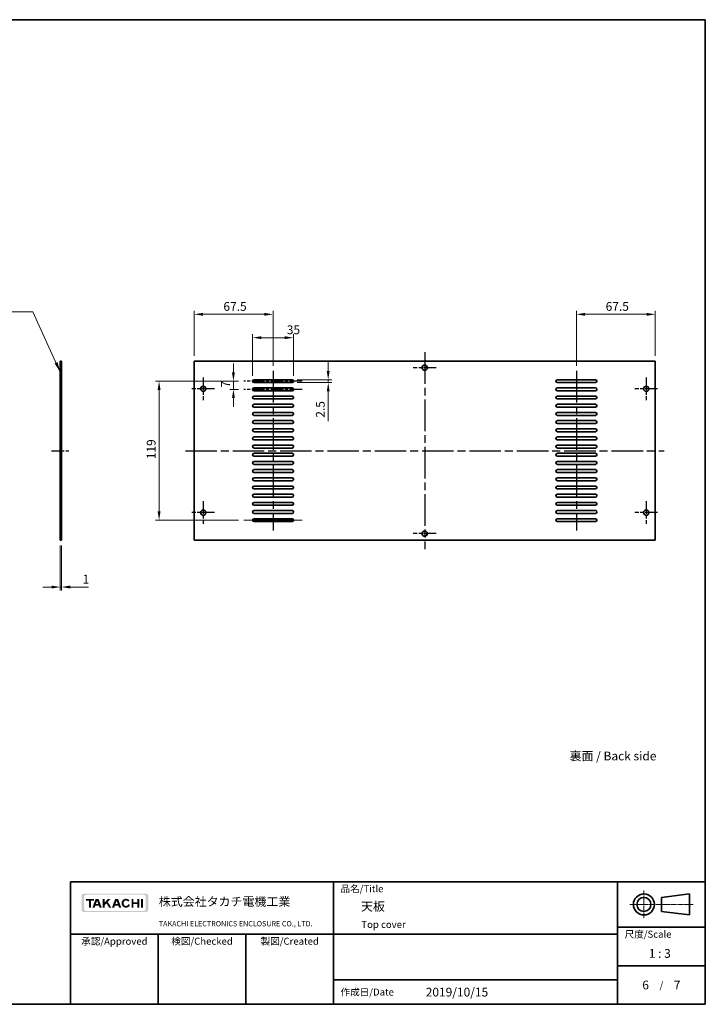
# Model space of a CAD drawing. Units: millimetres. Extents: x 65 to 8727, y 36 to 1302.
# Drawn here: x 6958 to 7544, y 36 to 879 of the extents above; entities that cross this region are included whole.
import ezdxf

# ---------------------------------------------------------------- set-up
doc = ezdxf.new("R2010")
doc.units = ezdxf.units.MM
doc.header["$LTSCALE"] = 4.5
for name, pattern in [('AM_ISO08W050', [18, 12, -1.5, 3, -1.5]), ('CHAIN', [0.35429999999999995, 0.2362, -0.0295, 0.0591, -0.0295]), ('DASHED', [0.2067, 0.1654, -0.0413])]:
    doc.linetypes.add(name, pattern=pattern)
doc.layers.get('Defpoints').update_dxf_attribs({"lineweight": 25})
for name, color, linetype, lineweight in [('AM_7', 4, 'AM_ISO08W050', 25), ('Border (ISO)', 7, 'Continuous', 35), ('Centerline (ISO)', 131, 'Continuous', 18), ('Dimension (ISO)', 7, 'Continuous', 18), ('Dimension (ISO) @ 1', 7, 'Continuous', 18), ('Hatch (ISO)', 1, 'Continuous', 18), ('Hidden (ISO)', 7, 'DASHED', 18), ('Symbol (ISO)', 7, 'Continuous', 18), ('Title (ISO)', 7, 'Continuous', 35), ('Visible (ISO)', 7, 'Continuous', 35)]:
    doc.layers.add(name, color=color, linetype=linetype, lineweight=lineweight)
doc.styles.add('Note Text (TK)', font='txt')
doc.styles.add('文字スタイル67', font='arial.ttf')
doc.dimstyles.new('Default - Method 1b (TK)', dxfattribs={"dimscale": 4.5, "dimtxt": 2.5, "dimasz": 2.5, "dimexe": 1, "dimexo": 1.499999999999999, "dimgap": 1, "dimtad": 1, "dimtoh": 1, "dimrnd": 1e-08, "dimdsep": 46, "dimtxsty": 'Note Text (TK)', "dimcen": 0.09, "dimdle": 5, "dimclrd": 100, "dimclre": 100, "dimclrt": 7, "dimadec": 1, "dimazin": 1, "dimtfac": 1, "dimtmove": 0, "dimatfit": 3, "dimfxl": 1, "dimtolj": 1, "dimlwd": -1, "dimlwe": -1, "dimarcsym": 0})
doc.dimstyles.new('Default - Method 1b (TK)$7', dxfattribs={"dimscale": 3.5, "dimtxt": 2.5, "dimasz": 2.5, "dimexe": 1, "dimexo": 1.499999999999999, "dimgap": 1, "dimtad": 1, "dimtoh": 1, "dimrnd": 1e-08, "dimdsep": 46, "dimtxsty": 'Note Text (TK)', "dimcen": 0.09, "dimdle": 5, "dimclrd": 100, "dimclre": 100, "dimclrt": 7, "dimadec": 1, "dimazin": 1, "dimtfac": 1, "dimtmove": 0, "dimatfit": 3, "dimfxl": 1, "dimtolj": 1, "dimlwd": -1, "dimlwe": -1, "dimarcsym": 0})

# ---------------------------------------------------------------- blocks, each defined once
blk = doc.blocks.new('図面枠 tk図枠')
at = {"layer": 'Border (ISO)'}
for p, q in [((14.49999999999999, 289), (405.4999999999999, 289)), ((14.49999999999999, 289), (14.50000000000001, 8.000000000000007)), ((405.4999999999999, 289), (405.4999999999999, 8.000000000000007)), ((14.50000000000001, 8.000000000000007), (405.4999999999999, 8.000000000000007))]:
    blk.add_line(p, q, dxfattribs=at)
blk = doc.blocks.new('表題欄 tk表題欄')
at = {"layer": 'Hatch (ISO)'}
h = blk.add_hatch(color=256, dxfattribs=at)
edge = h.paths.add_edge_path(flags=0)
edge.add_arc((95.57537688673352, 236.2990653650367), 0.5958259999999996, 269.9999999999897, 360)
edge.add_line((96.17120288673351, 236.2990653650368), (96.17120288673348, 239.7107813650365))
edge.add_arc((95.5753768867335, 239.7107813650366), 0.5958259999999996, 0, 90.0000000000068)
edge.add_line((95.57537688673342, 240.3066073650366), (79.13710888673356, 240.3066073650366))
edge.add_arc((79.13710888673353, 239.7107813650366), 0.5958259999999996, 89.99999999999744, 180)
edge.add_line((78.54128288673353, 239.7107813650365), (78.54128288673331, 236.2990653650368))
edge.add_arc((79.13710888673332, 236.2990653650365), 0.5958259999999996, 180, 270.0000000000231)
edge.add_line((79.13710888673356, 235.7032393650365), (95.57537688673342, 235.7032393650367))
edge = h.paths.add_edge_path()
edge.add_line((77.83935088673357, 239.9556413650366), (77.83935088673357, 236.0542053650368))
edge.add_arc((78.54128288673346, 236.0542053650367), 0.7019319999998935, 180, 270.0000000000087)
edge.add_line((78.54128288673357, 235.3522733650368), (96.17120288673352, 235.3522733650368))
edge.add_arc((96.17120288673351, 236.0542053650367), 0.7019319999998921, 270, 360)
edge.add_line((96.8731348867334, 236.0542053650368), (96.87313488673352, 239.9556413650366))
edge.add_arc((96.1712028867336, 239.9556413650367), 0.7019319999998921, 0, 90.00000000000873)
edge.add_line((96.17120288673348, 240.6575733650367), (78.54128288673357, 240.6575733650366))
edge.add_arc((78.54128288673357, 239.9556413650366), 0.7019319999999984, 90, 180)
for points in [[(79.07181288673355, 239.1476033650369), (79.07181288673355, 238.6578833650367), (79.92066088673353, 238.6578833650367), (79.92066088673353, 236.6581933650368), (80.50832488673353, 236.6581933650368), (80.50832488673353, 238.6578833650367), (81.35717288673355, 238.6578833650367), (81.35717288673355, 239.1476033650369)], [(85.68407849525303, 236.6581933650368), (84.9434673993943, 237.8918698287545), (84.41792288673358, 237.3246628822781), (84.41792288673358, 236.6581933650368), (83.89555488673355, 236.6581933650368), (83.89555488673355, 239.1476033650369), (84.41792288673358, 239.1476033650369), (84.41792288673358, 238.0993979968839), (85.38913556809511, 239.1476033650369), (86.10696490847272, 239.1476033650369), (85.31925422435492, 238.2974470774499), (86.30334488673353, 236.6581933650368)], [(92.09142939614459, 239.1476033650369), (92.09142939614459, 236.6581933650368), (92.60971639614465, 236.6581933650368), (92.60971639614465, 237.6580383650368), (93.76872039614462, 237.6580383650368), (93.76872039614462, 236.6581933650368), (94.28700739614459, 236.6581933650368), (94.28700739614459, 239.1476033650369), (93.76872039614462, 239.1476033650369), (93.76872039614462, 238.1477583650367), (92.60971639614465, 238.1477583650367), (92.60971639614465, 239.1476033650369)], [(94.84202339614467, 239.1476033650369), (94.84202339614467, 236.6581933650368), (95.36439139614473, 236.6581933650368), (95.36439139614473, 239.1476033650369)]]:
    blk.add_hatch(color=256, dxfattribs=at).paths.add_polyline_path(points)
h = blk.add_hatch(color=256, dxfattribs=at)
h.paths.add_polyline_path([(82.59020695886475, 237.7110913650368), (81.95242681460243, 237.7110913650368), (82.27131688673356, 238.5794973650367)], flags=0)
h.paths.add_polyline_path([(82.77903014574996, 237.1968853650368), (81.76360362771717, 237.1968853650368), (81.56578886050404, 236.6581933650368), (80.94907288673355, 236.6581933650368), (81.86321688673357, 239.1476033650369), (82.67941688673353, 239.1476033650369), (83.59356088673351, 236.6581933650368), (82.97684491296302, 236.6581933650368)])
h = blk.add_hatch(color=256, dxfattribs=at)
h.paths.add_polyline_path([(87.52707281460246, 237.7110913650368), (88.16485295886469, 237.7110913650368), (87.84596288673359, 238.5794973650367)], flags=0)
h.paths.add_polyline_path([(87.14043486050403, 236.6581933650368), (87.3382496277172, 237.1968853650368), (88.35367614574989, 237.1968853650368), (88.551490912963, 236.6581933650368), (89.16820688673343, 236.6581933650368), (88.25406288673352, 239.1476033650369), (87.43786288673356, 239.1476033650369), (86.52371888673358, 236.6581933650368)])
h = blk.add_hatch(color=256, dxfattribs=at)
edge = h.paths.add_edge_path()
edge.add_arc((90.52309888673334, 237.9028983650369), 1.273272000000011, 38.55054079078439, 336.5820184016556)
edge.add_line((91.69149139614446, 237.3968543650369), (91.17255542714857, 237.6216113977801))
edge.add_ellipse((90.52309888673352, 237.9028983650369), major_axis=(0, -0.7998759999999119), ratio=0.8673469387756529, start_angle=128.5505407907963, end_angle=426.582018401653, ccw=False)
edge.add_line((91.09381514418376, 238.3576891122095), (91.51887237036831, 238.6964075050431))
at = {"layer": 'Title (ISO)'}
for p, q in [((74.70882392282105, 244.052739026017), (255.7088239228211, 244.052739026017)), ((74.70882392282105, 209.052739026017), (74.70882392282105, 244.052739026017)), ((149.7088239228211, 244.052739026017), (149.7088239228211, 209.052739026017)), ((230.7088239228211, 244.052739026017), (230.7088239228211, 209.052739026017)), ((255.7088239228211, 244.052739026017), (255.7088239228211, 209.052739026017)), ((243.2088239228211, 239.552739026017), (251.2088239228211, 240.5527390260171)), ((243.2088239228211, 239.552739026017), (243.2088239228211, 235.552739026017)), ((251.2088239228211, 234.552739026017), (251.2088239228211, 240.5527390260171)), ((243.2088239228211, 235.552739026017), (251.2088239228211, 234.552739026017)), ((230.7088239228211, 231.052739026017), (255.7088239228211, 231.052739026017)), ((74.70882392282105, 229.052739026017), (230.7088239228211, 229.052739026017)), ((99.70882392282108, 229.052739026017), (99.70882392282108, 209.052739026017)), ((124.708823922821, 229.052739026017), (124.708823922821, 209.052739026017)), ((230.7088239228211, 220.052739026017), (255.7088239228211, 220.052739026017)), ((149.7088239228211, 216.052739026017), (230.7088239228211, 216.052739026017)), ((255.7088239228211, 209.052739026017), (74.70882392282105, 209.052739026017))]:
    blk.add_line(p, q, dxfattribs=at)
at = {"layer": 'Title (ISO)', "color": 4, "linetype": 'CHAIN', "lineweight": 18}
for p, q in [((238.2088239228211, 241.552739026017), (238.2088239228211, 233.552739026017)), ((252.2088239228211, 237.552739026017), (234.2088239228211, 237.552739026017))]:
    blk.add_line(p, q, dxfattribs=at)
at = {"layer": 'Title (ISO)'}
for radius in [3, 2]:
    blk.add_circle((238.2088239228211, 237.552739026017), radius, dxfattribs=at)
at = {"layer": 'Title (ISO)', "color": 1, "char_height": 2.000000029802322, "line_spacing_factor": 1.5, "style": 'Note Text (TK)'}
for s, insert, attachment_point in [('\\fＭＳ Ｐゴシック|b0|i0;\\H2.0000;品名/Title', (151.708823922821, 242.052739026017), 4), ('\\fＭＳ Ｐゴシック|b0|i0;\\H2.0000;承認/Approved', (87.20882392282108, 227.052739026017), 5), ('\\fＭＳ Ｐゴシック|b0|i0;\\H2.0000;検図/Checked', (112.208823922821, 227.052739026017), 5), ('\\fＭＳ Ｐゴシック|b0|i0;\\H2.0000;製図/Created', (137.2088239228211, 227.052739026017), 5), ('\\fＭＳ Ｐゴシック|b0|i0;\\H2.0000;尺度/Scale', (232.7088239228211, 229.052739026017), 4), ('\\fＭＳ Ｐゴシック|b0|i0;\\H2.0000;作成日/Date', (151.708823922821, 212.552739026017), 4)]:
    blk.add_mtext(s, dxfattribs=dict(at, insert=insert, attachment_point=attachment_point))
at = {"layer": 'Title (ISO)', "color": 7, "line_spacing_factor": 1.5, "style": 'Note Text (TK)'}
for s, insert, char_height, attachment_point in [('株式会社タカチ電機工業', (99.87313488673345, 238.052739026017), 2.5, 4), ('\\fArial|b0|i0;\\H1.4986;TAKACHI ELECTRONICS ENCLOSURE CO., LTD.', (99.87313488673342, 232.052739026017), 1.49859994649887, 4), ('\\fＭＳ Ｐゴシック|b0|i0;\\H2.0000;/', (243.2088239228211, 214.552739026017), 2.000000029802322, 5)]:
    blk.add_mtext(s, dxfattribs=dict(at, insert=insert, char_height=char_height, attachment_point=attachment_point))
at = {"layer": 'Title (ISO)', "color": 7}
for tag, p, height, style in [('<品名>_001', (157.4957557410029, 235.774329935108), 2.5, 'Note Text (TK)'), ('<Title>_001', (157.489178626233, 230.5520568828656), 2.000000029802322, '文字スタイル67'), ('<尺度>_001', (238.5355284682756, 222.3098412987444), 2.5, 'Note Text (TK)'), ('作成日_001', (175.6392216500938, 211.2814322078352), 2.5, 'Note Text (TK)'), ('<ページ_No.>_001', (237.9488807410029, 213.302739026017), 2.5, 'Note Text (TK)'), ('<総ページ数>_001', (246.7926307410029, 213.302739026017), 2.5, 'Note Text (TK)')]:
    blk.add_attdef(tag, p, '', height=height, dxfattribs=dict(at, style=style))
blk = doc.blocks.new('*D32')
at = {"layer": 'Defpoints', "color": 0}
for p in [(6992.46834554349, 433.2500000000002), (6993.468345543489, 433.2500000000002), (6993.468345543489, 393.2500000000001)]:
    blk.add_point(p, dxfattribs=at)
at = {"layer": 'Dimension (ISO)', "color": 100}
for p, q in [((6992.46834554349, 428.7500000000001), (6992.46834554349, 390.2500000000001)), ((6993.468345543489, 428.7500000000001), (6993.468345543489, 390.2500000000001)), ((6984.96834554349, 393.2500000000001), (6977.468345543489, 393.2500000000001)), ((6992.46834554349, 393.2500000000001), (6993.468345543489, 393.2500000000001)), ((7000.96834554349, 393.2500000000001), (7016.726868304418, 393.2500000000001))]:
    blk.add_line(p, q, dxfattribs=at)
for points in [[(6984.96834554349, 394.5000000000001), (6984.96834554349, 392.0000000000001), (6992.46834554349, 393.2500000000001)], [(7000.96834554349, 394.5000000000001), (7000.96834554349, 392.0000000000001), (6993.468345543489, 393.2500000000001)]]:
    blk.add_solid(points, dxfattribs=at)
at = {"layer": 'Dimension (ISO)', "color": 7, "insert": (7011.468345577144, 400), "char_height": 7.5, "attachment_point": 4, "style": 'Note Text (TK)'}
blk.add_mtext('\\A1;1', dxfattribs=at)
blk = doc.blocks.new('*D33')
at = {"layer": 'Defpoints', "color": 0}
for p in [(7174.482341661985, 626.75), (7106.982341661986, 586.7500000000002), (7174.482341661985, 578.2500000000001)]:
    blk.add_point(p, dxfattribs=at)
at = {"layer": 'Dimension (ISO)', "color": 100}
for p, q in [((7106.982341661986, 591.2500000000002), (7106.982341661986, 629.7500000000001)), ((7114.482341661984, 626.75), (7166.982341661984, 626.75)), ((7174.482341661985, 582.7500000000001), (7174.482341661985, 629.7500000000001))]:
    blk.add_line(p, q, dxfattribs=at)
for points in [[(7114.482341661984, 628.0000000000001), (7114.482341661984, 625.5000000000001), (7106.982341661986, 626.75)], [(7166.982341661984, 628.0000000000001), (7166.982341661984, 625.5000000000001), (7174.482341661985, 626.75)]]:
    blk.add_solid(points, dxfattribs=at)
at = {"layer": 'Dimension (ISO)', "color": 7, "insert": (7132.017853025621, 633.5), "char_height": 7.5, "attachment_point": 4, "style": 'Note Text (TK)'}
blk.add_mtext('\\A1;67.5', dxfattribs=at)
blk = doc.blocks.new('*D34')
at = {"layer": 'Defpoints', "color": 0}
for p in [(7433.982341661987, 626.75), (7501.482341661985, 586.7499999999999), (7433.982341661987, 578.2499999999999)]:
    blk.add_point(p, dxfattribs=at)
at = {"layer": 'Dimension (ISO)', "color": 100}
for p, q in [((7433.982341661987, 582.7499999999999), (7433.982341661987, 629.7500000000001)), ((7493.982341661984, 626.75), (7441.482341661985, 626.75)), ((7501.482341661985, 591.25), (7501.482341661985, 629.7500000000001))]:
    blk.add_line(p, q, dxfattribs=at)
for points in [[(7441.482341661985, 628.0000000000001), (7441.482341661985, 625.5000000000001), (7433.982341661987, 626.75)], [(7493.982341661984, 628.0000000000001), (7493.982341661984, 625.5000000000001), (7501.482341661985, 626.75)]]:
    blk.add_solid(points, dxfattribs=at)
at = {"layer": 'Dimension (ISO)', "color": 7, "insert": (7459.017853025622, 633.5), "char_height": 7.5, "attachment_point": 4, "style": 'Note Text (TK)'}
blk.add_mtext('\\A1;67.5', dxfattribs=at)
blk = doc.blocks.new('*D35')
at = {"layer": 'Defpoints', "color": 0}
for p in [(7149.482341661985, 569.5000000000001), (7076.982341661985, 450.5000000000001), (7149.482341661985, 450.5000000000001)]:
    blk.add_point(p, dxfattribs=at)
at = {"layer": 'Dimension (ISO)', "color": 100}
for p, q in [((7144.982341661985, 569.5000000000001), (7073.982341661984, 569.5000000000001)), ((7076.982341661985, 562), (7076.982341661985, 458)), ((7144.982341661985, 450.5000000000001), (7073.982341661984, 450.5000000000001))]:
    blk.add_line(p, q, dxfattribs=at)
for points in [[(7075.732341661986, 562), (7078.232341661984, 562), (7076.982341661985, 569.5000000000001)], [(7075.732341661986, 458), (7078.232341661984, 458), (7076.982341661985, 450.5000000000001)]]:
    blk.add_solid(points, dxfattribs=at)
at = {"layer": 'Dimension (ISO)', "color": 7, "insert": (7070.232341661984, 502.6917613636364), "char_height": 7.5, "attachment_point": 4, "rotation": 90, "style": 'Note Text (TK)'}
blk.add_mtext('\\A1;119', dxfattribs=at)
blk = doc.blocks.new('*D36')
at = {"layer": 'Defpoints', "color": 0}
for p in [(7149.482341661985, 569.5000000000001), (7140.586893876637, 562.5), (7149.482341661985, 562.5)]:
    blk.add_point(p, dxfattribs=at)
at = {"layer": 'Dimension (ISO)', "color": 100}
for p, q in [((7140.586893876637, 577.0000000000001), (7140.586893876637, 584.5000000000001)), ((7144.982341661985, 569.5000000000001), (7137.586893876637, 569.5000000000001)), ((7140.586893876637, 569.5000000000001), (7140.586893876637, 562.5)), ((7144.982341661985, 562.5), (7137.586893876637, 562.5)), ((7140.586893876637, 555.0000000000001), (7140.586893876637, 547.5000000000001))]:
    blk.add_line(p, q, dxfattribs=at)
for points in [[(7139.336893876637, 577.0000000000001), (7141.836893876638, 577.0000000000001), (7140.586893876637, 569.5000000000001)], [(7139.336893876637, 555.0000000000001), (7141.836893876638, 555.0000000000001), (7140.586893876637, 562.5)]]:
    blk.add_solid(points, dxfattribs=at)
at = {"layer": 'Dimension (ISO)', "color": 7, "insert": (7133.836893876638, 563.9758522727285), "char_height": 7.5, "attachment_point": 4, "rotation": 90, "style": 'Note Text (TK)'}
blk.add_mtext('\\A1;7', dxfattribs=at)
blk = doc.blocks.new('*D37')
at = {"layer": 'Defpoints', "color": 0}
for p in [(7191.982341661985, 606.7500000000001), (7156.982341661985, 569.5000000000001), (7191.982341661985, 569.5000000000001)]:
    blk.add_point(p, dxfattribs=at)
at = {"layer": 'Dimension (ISO)', "color": 100}
for p, q in [((7156.982341661985, 574.0000000000001), (7156.982341661985, 609.7500000000001)), ((7191.982341661985, 574.0000000000001), (7191.982341661985, 609.7500000000001)), ((7164.482341661984, 606.7500000000001), (7184.482341661984, 606.7500000000001))]:
    blk.add_line(p, q, dxfattribs=at)
for points in [[(7164.482341661984, 608), (7164.482341661984, 605.5000000000001), (7156.982341661985, 606.7500000000001)], [(7184.482341661984, 608), (7184.482341661984, 605.5000000000001), (7191.982341661985, 606.7500000000001)]]:
    blk.add_solid(points, dxfattribs=at)
at = {"layer": 'Dimension (ISO)', "color": 7, "insert": (7186.232995555492, 613.5000000000001), "char_height": 7.5, "attachment_point": 4, "style": 'Note Text (TK)'}
blk.add_mtext('\\A1;35', dxfattribs=at)
blk = doc.blocks.new('*D38')
at = {"layer": 'Defpoints', "color": 0}
for p in [(7190.732341661984, 570.7500000000001), (7190.732341661984, 568.25), (7221.660709086723, 568.25)]:
    blk.add_point(p, dxfattribs=at)
at = {"layer": 'Dimension (ISO)', "color": 100}
for p, q in [((7221.660709086723, 578.2500000000001), (7221.660709086723, 585.75)), ((7195.232341661984, 570.7500000000001), (7224.660709086723, 570.7500000000001)), ((7195.232341661984, 568.25), (7224.660709086723, 568.25)), ((7221.660709086723, 570.7500000000001), (7221.660709086723, 568.25)), ((7221.660709086723, 560.75), (7221.660709086723, 535.2329543663858))]:
    blk.add_line(p, q, dxfattribs=at)
for points in [[(7220.410709086722, 578.2500000000001), (7222.910709086723, 578.2500000000001), (7221.660709086723, 570.7500000000001)], [(7220.410709086722, 560.75), (7222.910709086723, 560.75), (7221.660709086723, 568.25)]]:
    blk.add_solid(points, dxfattribs=at)
at = {"layer": 'Dimension (ISO)', "color": 7, "insert": (7214.910709086723, 538.2329543663869), "char_height": 7.5, "attachment_point": 4, "rotation": 90, "style": 'Note Text (TK)'}
blk.add_mtext('\\A1;2.5', dxfattribs=at)

msp = doc.modelspace()

# ---------------------------------------------------------------- linework, layer by layer
at = {"layer": 'AM_7', "ltscale": 0.5}
for p, q in [((7304.232341661985, 594.2500000000001), (7304.232341661985, 425.75)), ((7174.482341661985, 578.2500000000001), (7174.482341661985, 441.7500000000001)), ((7433.982341661987, 578.2499999999999), (7433.982341661987, 441.75)), ((7099.482341661985, 510.0000000000001), (7508.982341661985, 510))]:
    msp.add_line(p, q, dxfattribs=at)
at = {"layer": 'AM_7', "ltscale": 0.2}
for p, q in [((7313.982341661985, 581.0000000000001), (7294.482341661986, 581.0000000000001)), ((7114.732341661985, 572.75), (7114.732341661985, 553.2500000000001)), ((7199.482341661985, 569.5000000000001), (7149.482341661985, 569.5000000000001)), ((7493.732341661985, 572.7499999999999), (7493.732341661985, 553.2499999999999)), ((7124.482341661985, 563.0000000000001), (7104.982341661984, 563.0000000000001)), ((7199.482341661985, 562.5), (7149.482341661985, 562.5)), ((7503.482341661984, 562.9999999999999), (7483.982341661985, 562.9999999999999)), ((6984.96834554349, 510.0000000000001), (7000.96834554349, 510.0000000000001)), ((7114.732341661985, 466.7500000000001), (7114.732341661985, 447.2500000000001)), ((7493.732341661985, 466.7499999999999), (7493.732341661985, 447.25)), ((7124.482341661985, 457.0000000000002), (7104.982341661984, 457.0000000000002)), ((7503.482341661984, 457), (7483.982341661985, 457)), ((7313.982341661985, 439), (7294.482341661986, 439))]:
    msp.add_line(p, q, dxfattribs=at)
at = {"layer": 'Centerline (ISO)', "linetype": 'CHAIN'}
msp.add_line((7199.482341661985, 450.5000000000001), (7149.482341661985, 450.5000000000001), dxfattribs=at)
at = {"layer": 'Hidden (ISO)'}
for p, q in [((6992.468345543432, 583.2500000000001), (6993.468345543431, 583.2500000000001)), ((6992.468345543432, 578.7500000000001), (6993.468345543431, 578.7500000000001)), ((6992.468345543476, 570.7500000000001), (6993.468345543475, 570.7500000000001)), ((6992.468345543476, 568.25), (6993.468345543475, 568.25)), ((6992.468345543487, 565.2500000000001), (6993.468345543488, 565.2500000000001)), ((6992.468345543476, 563.7500000000001), (6993.468345543475, 563.7500000000001)), ((6992.468345543476, 561.2500000000001), (6993.468345543475, 561.2500000000001)), ((6992.468345543487, 560.75), (6993.468345543488, 560.75)), ((6992.468345543476, 556.7500000000001), (6993.468345543475, 556.7500000000001)), ((6992.468345543476, 554.2500000000001), (6993.468345543475, 554.2500000000001)), ((6992.468345543476, 549.7500000000001), (6993.468345543475, 549.7500000000001)), ((6992.468345543476, 547.2500000000001), (6993.468345543475, 547.2500000000001)), ((6992.468345543476, 542.7500000000001), (6993.468345543475, 542.7500000000001)), ((6992.468345543476, 540.2500000000001), (6993.468345543475, 540.2500000000001)), ((6992.468345543476, 535.75), (6993.468345543475, 535.75)), ((6992.468345543476, 533.2500000000001), (6993.468345543475, 533.2500000000001)), ((6992.468345543476, 528.7500000000001), (6993.468345543475, 528.7500000000001)), ((6992.468345543476, 526.2500000000001), (6993.468345543475, 526.2500000000001)), ((6992.468345543476, 521.7500000000001), (6993.468345543475, 521.7500000000001)), ((6992.468345543476, 519.2500000000002), (6993.468345543475, 519.2500000000002)), ((6992.468345543476, 514.75), (6993.468345543475, 514.75)), ((6992.468345543476, 512.2500000000001), (6993.468345543475, 512.2500000000001)), ((6992.468345543476, 507.7500000000001), (6993.468345543475, 507.7500000000001)), ((6992.468345543476, 505.2500000000001), (6993.468345543475, 505.2500000000001)), ((6992.468345543476, 500.7500000000002), (6993.468345543475, 500.7500000000002)), ((6992.468345543476, 498.25), (6993.468345543475, 498.25)), ((6992.468345543476, 493.75), (6993.468345543475, 493.75)), ((6992.468345543476, 491.2500000000001), (6993.468345543475, 491.2500000000001)), ((6992.468345543476, 486.7500000000001), (6993.468345543475, 486.7500000000001)), ((6992.468345543476, 484.2500000000001), (6993.468345543475, 484.2500000000001)), ((6992.468345543476, 479.75), (6993.468345543475, 479.75)), ((6992.468345543476, 477.25), (6993.468345543475, 477.25)), ((6992.468345543476, 472.7500000000001), (6993.468345543475, 472.7500000000001)), ((6992.468345543476, 470.2500000000001), (6993.468345543475, 470.2500000000001)), ((6992.468345543476, 465.7500000000001), (6993.468345543475, 465.7500000000001)), ((6992.468345543476, 463.2500000000001), (6993.468345543475, 463.2500000000001)), ((6992.468345543487, 459.2500000000002), (6993.468345543488, 459.2500000000002)), ((6992.468345543476, 458.7500000000001), (6993.468345543475, 458.7500000000001)), ((6992.468345543476, 456.25), (6993.468345543475, 456.25)), ((6992.468345543487, 454.7500000000002), (6993.468345543488, 454.7500000000002)), ((6992.468345543476, 451.75), (6993.468345543475, 451.75)), ((6992.468345543476, 449.2500000000001), (6993.468345543475, 449.2500000000001)), ((6992.468345543432, 441.25), (6993.468345543431, 441.25)), ((6992.468345543432, 436.75), (6993.468345543431, 436.75))]:
    msp.add_line(p, q, dxfattribs=at)
at = {"layer": 'Visible (ISO)'}
for p, q in [((6992.46834554349, 433.2500000000002), (6992.46834554349, 586.7500000000002)), ((6992.46834554349, 586.7500000000002), (6993.468345543489, 586.7500000000002)), ((6993.468345543489, 586.7500000000002), (6993.468345543489, 433.2500000000002)), ((7106.982341661986, 586.7500000000002), (7106.982341661986, 433.2500000000002)), ((7501.482341661986, 586.7499999999999), (7106.982341661986, 586.7500000000002)), ((7501.482341661985, 433.25), (7501.482341661986, 586.7499999999999)), ((7158.232341661984, 570.7500000000001), (7190.732341661984, 570.7500000000001)), ((7190.732341661984, 568.25), (7158.232341661984, 568.25)), ((7417.732341661985, 570.75), (7450.232341661986, 570.75)), ((7450.232341661984, 568.25), (7417.732341661985, 568.25)), ((7158.232341661984, 563.7500000000001), (7190.732341661984, 563.7500000000001)), ((7190.732341661984, 561.2500000000001), (7158.232341661984, 561.2500000000001)), ((7158.232341661984, 556.7500000000001), (7190.732341661984, 556.7500000000001)), ((7417.732341661985, 563.75), (7450.232341661984, 563.75)), ((7450.232341661984, 561.2499999999999), (7417.732341661985, 561.2499999999999)), ((7417.732341661985, 556.7500000000001), (7450.232341661984, 556.7500000000001)), ((7190.732341661984, 554.2500000000001), (7158.232341661984, 554.2500000000001)), ((7158.232341661984, 549.7500000000001), (7190.732341661984, 549.7500000000001)), ((7450.232341661984, 554.25), (7417.732341661985, 554.25)), ((7417.732341661985, 549.75), (7450.232341661984, 549.75)), ((7190.732341661984, 547.2500000000001), (7158.232341661984, 547.2500000000001)), ((7158.232341661984, 542.7500000000001), (7190.732341661984, 542.7500000000001)), ((7190.732341661984, 540.2500000000001), (7158.232341661984, 540.2500000000001)), ((7450.232341661984, 547.25), (7417.732341661985, 547.2500000000001)), ((7417.732341661985, 542.75), (7450.232341661984, 542.75)), ((7450.232341661984, 540.2499999999999), (7417.732341661985, 540.2499999999999)), ((7158.232341661984, 535.75), (7190.732341661984, 535.75)), ((7190.732341661984, 533.2500000000001), (7158.232341661984, 533.2500000000001)), ((7417.732341661985, 535.7499999999999), (7450.232341661984, 535.7499999999999)), ((7450.232341661984, 533.25), (7417.732341661985, 533.25)), ((7158.232341661984, 528.7500000000001), (7190.732341661984, 528.7500000000001)), ((7190.732341661984, 526.2500000000001), (7158.232341661984, 526.2500000000001)), ((7417.732341661985, 528.7500000000001), (7450.232341661984, 528.7500000000001)), ((7450.232341661984, 526.25), (7417.732341661985, 526.25)), ((7158.232341661984, 521.7500000000001), (7190.732341661984, 521.7500000000001)), ((7190.732341661984, 519.2500000000001), (7158.232341661984, 519.2500000000002)), ((7158.232341661984, 514.75), (7190.732341661984, 514.75)), ((7417.732341661985, 521.75), (7450.232341661984, 521.75)), ((7450.232341661984, 519.2500000000001), (7417.732341661985, 519.2500000000001)), ((7417.732341661985, 514.7499999999999), (7450.232341661984, 514.7499999999999)), ((7190.732341661984, 512.2500000000001), (7158.232341661984, 512.2500000000001)), ((7158.232341661984, 507.7500000000001), (7190.732341661984, 507.7500000000001)), ((7450.232341661984, 512.25), (7417.732341661985, 512.25)), ((7417.732341661985, 507.7500000000001), (7450.232341661984, 507.7499999999999)), ((7190.732341661984, 505.2500000000001), (7158.232341661984, 505.2500000000001)), ((7158.232341661984, 500.7500000000002), (7190.732341661984, 500.7500000000002)), ((7190.732341661984, 498.25), (7158.232341661984, 498.25)), ((7450.232341661984, 505.25), (7417.732341661985, 505.25)), ((7417.732341661985, 500.75), (7450.232341661984, 500.75)), ((7450.232341661984, 498.2499999999999), (7417.732341661985, 498.2499999999999)), ((7158.232341661984, 493.75), (7190.732341661984, 493.75)), ((7190.732341661984, 491.2500000000001), (7158.232341661984, 491.2500000000001)), ((7417.732341661985, 493.75), (7450.232341661984, 493.75)), ((7450.232341661984, 491.25), (7417.732341661985, 491.25)), ((7158.232341661984, 486.7500000000001), (7190.732341661984, 486.7500000000001)), ((7190.732341661984, 484.2500000000001), (7158.232341661984, 484.2500000000001)), ((7417.732341661985, 486.7499999999999), (7450.232341661984, 486.7499999999999)), ((7450.232341661984, 484.25), (7417.732341661985, 484.25)), ((7158.232341661984, 479.75), (7190.732341661984, 479.75)), ((7190.732341661984, 477.25), (7158.232341661984, 477.25)), ((7158.232341661984, 472.7500000000001), (7190.732341661984, 472.75)), ((7417.732341661985, 479.75), (7450.232341661984, 479.75)), ((7450.232341661984, 477.2499999999999), (7417.732341661985, 477.2499999999999)), ((7417.732341661985, 472.75), (7450.232341661984, 472.75)), ((7190.732341661984, 470.2500000000001), (7158.232341661984, 470.2500000000001)), ((7158.232341661984, 465.7500000000001), (7190.732341661984, 465.7500000000001)), ((7450.232341661984, 470.25), (7417.732341661985, 470.25)), ((7417.732341661985, 465.7499999999999), (7450.232341661984, 465.7499999999999)), ((7190.732341661984, 463.2500000000001), (7158.232341661984, 463.2500000000001)), ((7158.232341661984, 458.7500000000001), (7190.732341661984, 458.7500000000001)), ((7190.732341661984, 456.25), (7158.232341661984, 456.25)), ((7450.232341661984, 463.25), (7417.732341661985, 463.25)), ((7417.732341661985, 458.75), (7450.232341661984, 458.75)), ((7450.232341661984, 456.25), (7417.732341661985, 456.25)), ((7158.232341661984, 451.75), (7190.732341661984, 451.75)), ((7190.732341661984, 449.2500000000001), (7158.232341661984, 449.2500000000001)), ((7417.732341661985, 451.75), (7450.232341661984, 451.75)), ((7450.232341661984, 449.25), (7417.732341661985, 449.25)), ((6992.46834554349, 433.2500000000002), (6993.468345543489, 433.2500000000002)), ((7106.982341661986, 433.2500000000002), (7501.482341661985, 433.25))]:
    msp.add_line(p, q, dxfattribs=at)
for centre, radius in [((7304.232341661985, 581.0000000000001), 2.25), ((7114.732341661985, 563.0000000000001), 2.25), ((7493.732341661985, 562.9999999999999), 2.250000000000013), ((7114.732341661985, 457.0000000000002), 2.250000000000001), ((7493.732341661985, 457), 2.249999999999995), ((7304.232341661985, 439), 2.25)]:
    msp.add_circle(centre, radius, dxfattribs=at)
for centre, radius, start, end in [((7158.232341661984, 569.5000000000001), 1.250000000000008, 90, 270), ((7190.732341661984, 569.5000000000001), 1.25, 270, 90), ((7417.732341661985, 569.5), 1.24999999999999, 90, 270), ((7450.232341661984, 569.5), 1.249999999999982, 270, 90), ((7158.232341661984, 562.5), 1.250000000000008, 90, 270), ((7158.232341661984, 555.5000000000001), 1.250000000000008, 90, 270), ((7190.732341661984, 562.5), 1.25, 270, 90), ((7190.732341661984, 555.5000000000001), 1.25, 270, 90), ((7417.732341661985, 562.5), 1.24999999999999, 90, 270), ((7417.732341661985, 555.4999999999999), 1.24999999999999, 90, 270), ((7450.232341661984, 562.5), 1.249999999999982, 270, 90), ((7450.232341661984, 555.4999999999999), 1.249999999999982, 270, 90), ((7158.232341661984, 548.5000000000001), 1.250000000000008, 90, 270), ((7190.732341661984, 548.5000000000001), 1.25, 270, 90), ((7417.732341661985, 548.5), 1.24999999999999, 90, 270), ((7450.232341661984, 548.5), 1.249999999999982, 270, 90), ((7158.232341661984, 541.5), 1.250000000000008, 90, 270), ((7190.732341661984, 541.5), 1.25, 270, 90), ((7417.732341661985, 541.5), 1.24999999999999, 90, 270), ((7450.232341661984, 541.5), 1.249999999999982, 270, 90), ((7158.232341661984, 534.5000000000001), 1.250000000000008, 90, 270), ((7190.732341661984, 534.5000000000001), 1.25, 270, 90), ((7417.732341661985, 534.5000000000001), 1.24999999999999, 90, 270), ((7450.232341661984, 534.5000000000001), 1.249999999999982, 270, 90), ((7158.232341661984, 527.5000000000001), 1.250000000000008, 90, 270), ((7190.732341661984, 527.5000000000001), 1.25, 270, 90), ((7417.732341661985, 527.5), 1.24999999999999, 90, 270), ((7450.232341661984, 527.5), 1.249999999999982, 270, 90), ((7158.232341661984, 520.5), 1.250000000000008, 90, 270), ((7158.232341661984, 513.5000000000001), 1.250000000000008, 90, 270), ((7190.732341661984, 520.5), 1.25, 270, 90), ((7190.732341661984, 513.5000000000001), 1.25, 270, 90), ((7417.732341661985, 520.5), 1.24999999999999, 90, 270), ((7417.732341661985, 513.5000000000001), 1.24999999999999, 90, 270), ((7450.232341661984, 520.5), 1.249999999999982, 270, 90), ((7450.232341661984, 513.4999999999999), 1.249999999999982, 270, 90), ((7158.232341661984, 506.5000000000001), 1.250000000000008, 90, 270), ((7190.732341661984, 506.5000000000001), 1.25, 270, 90), ((7417.732341661985, 506.5), 1.24999999999999, 90, 270), ((7450.232341661984, 506.5), 1.249999999999982, 270, 90), ((7158.232341661984, 499.5), 1.250000000000008, 90, 270), ((7190.732341661984, 499.5), 1.25, 270, 90), ((7417.732341661985, 499.5), 1.24999999999999, 90, 270), ((7450.232341661984, 499.5), 1.249999999999982, 270, 90), ((7158.232341661984, 492.5000000000001), 1.250000000000008, 90, 270), ((7190.732341661984, 492.5000000000001), 1.25, 270, 90), ((7417.732341661985, 492.4999999999999), 1.24999999999999, 90, 270), ((7450.232341661984, 492.4999999999999), 1.249999999999982, 270, 90), ((7158.232341661984, 485.5000000000002), 1.250000000000008, 90, 270), ((7190.732341661984, 485.5000000000002), 1.25, 270, 90), ((7417.732341661985, 485.5), 1.24999999999999, 90, 270), ((7450.232341661984, 485.5), 1.249999999999982, 270, 90), ((7158.232341661984, 478.5000000000001), 1.250000000000008, 90, 270), ((7158.232341661984, 471.5000000000001), 1.250000000000008, 90, 270), ((7190.732341661984, 478.5000000000001), 1.25, 270, 90), ((7190.732341661984, 471.5000000000001), 1.25, 270, 90), ((7417.732341661985, 478.5000000000001), 1.24999999999999, 90, 270), ((7417.732341661985, 471.4999999999999), 1.24999999999999, 90, 270), ((7450.232341661984, 478.5000000000001), 1.249999999999982, 270, 90), ((7450.232341661984, 471.4999999999999), 1.249999999999982, 270, 90), ((7158.232341661984, 464.5000000000001), 1.250000000000008, 90, 270), ((7190.732341661984, 464.5000000000001), 1.25, 270, 90), ((7417.732341661985, 464.5), 1.24999999999999, 90, 270), ((7450.232341661984, 464.5), 1.249999999999982, 270, 90), ((7158.232341661984, 457.5000000000001), 1.250000000000008, 90, 270), ((7190.732341661984, 457.5000000000001), 1.25, 270, 90), ((7417.732341661985, 457.5), 1.24999999999999, 90, 270), ((7450.232341661984, 457.5), 1.249999999999982, 270, 90), ((7158.232341661984, 450.5000000000001), 1.250000000000008, 90, 270), ((7190.732341661984, 450.5000000000001), 1.25, 270, 90), ((7417.732341661985, 450.5), 1.24999999999999, 90, 270), ((7450.232341661984, 450.5), 1.249999999999982, 270, 90)]:
    msp.add_arc(centre, radius, start, end, dxfattribs=at)

# ---------------------------------------------------------------- block references
at = {"xscale": 3, "yscale": 3, "zscale": 3}
msp.add_blockref('図面枠 tk図枠', (6327.749999999999, 11.99999999999998), dxfattribs=at)
ref = msp.add_blockref('表題欄 tk表題欄', (6777.123528231536, -591.158217078051), dxfattribs=dict(xscale=3, yscale=3, zscale=3))
ref.add_attrib('<品名>_001', '天板', (7249.696022727272, 116.0795454545455), dxfattribs={"layer": 'Title (ISO)', "color": 7, "height": 7.5, "style": 'Note Text (TK)'})
ref.add_attrib('<尺度>_001', '1 : 3', (7495.925613140269, 75.8224664361901), dxfattribs={"layer": 'Title (ISO)', "color": 7, "height": 7.5, "style": 'Note Text (TK)'})
ref.add_attrib('作成日_001', '2019/10/15', (7305.086971350613, 42.68607954545458), dxfattribs={"layer": 'Title (ISO)', "color": 7, "height": 7.5, "style": 'Note Text (TK)'})
ref.add_attrib('<Title>_001', 'Top cover', (7250.05354706392, 101.3328785488806), dxfattribs={"layer": 'Title (ISO)', "color": 7, "height": 6.000000089406967, "style": '文字スタイル67'})
ref.add_attrib('<ページ_No.>_001', '6', (7490.37994542974, 48.7986016371078), dxfattribs={"layer": 'Title (ISO)', "color": 7, "height": 7.5, "style": 'Note Text (TK)'})
ref.add_attrib('<総ページ数>_001', '7', (7517.304921012649, 48.75000000000002), dxfattribs={"layer": 'Title (ISO)', "color": 7, "height": 7.5, "style": 'Note Text (TK)'})

# ---------------------------------------------------------------- texts
at = {"layer": 'Symbol (ISO)', "color": 7, "insert": (7428.138359075422, 248.6044712012114), "char_height": 7.5, "width": 80.35087823867796, "attachment_point": 4, "line_spacing_factor": 1.5, "style": 'Note Text (TK)'}
msp.add_mtext('{\\fＭＳ Ｐゴシック|b0|i0;裏面 / Back side}', dxfattribs=at)

# ---------------------------------------------------------------- dimensions: what is measured, and where the dimension line sits
at = {"layer": 'Dimension (ISO) @ 1', "color": 100}
for base, p1, p2, angle, override, picture, middle in [((7174.482341661985, 626.75), (7106.982341661986, 586.7500000000002), (7174.482341661985, 578.2500000000001), 180, {"dimscale": 1, "dimtxt": 7.5, "dimasz": 7.5, "dimexe": 3, "dimexo": 4.499999999999999, "dimgap": 3, "dimtoh": 0, "dimcen": 0.27, "dimtix": 0, "dimtofl": 0, "dimtmove": 0, "dimatfit": 1}, '*D33', (7140.732341661984, 626.75)), ((7191.982341661985, 606.7500000000001), (7156.982341661985, 569.5000000000001), (7191.982341661985, 569.5000000000001), 180, {"dimscale": 1, "dimtxt": 7.5, "dimasz": 7.5, "dimexe": 3, "dimexo": 4.499999999999999, "dimgap": 3, "dimtoh": 0, "dimcen": 0.27, "dimtix": 0, "dimtofl": 0, "dimtmove": 0, "dimatfit": 1}, '*D37', (7191.133563737309, 606.7500000000001)), ((7140.586893876637, 562.5), (7149.482341661985, 569.5000000000001), (7149.482341661985, 562.5), 90, {"dimscale": 1, "dimtxt": 7.5, "dimasz": 7.5, "dimexe": 3, "dimexo": 4.499999999999999, "dimgap": 3, "dimtoh": 0, "dimdec": 2, "dimcen": 0.27, "dimtol": 0, "dimlim": 0, "dimtp": 0, "dimtm": 0, "dimtdec": 2, "dimtix": 0, "dimtofl": 1, "dimtmove": 0, "dimatfit": 1}, '*D36', (7140.586893876637, 566.0000000000013)), ((7221.660709086723, 568.25), (7190.732341661984, 570.7500000000001), (7190.732341661984, 568.25), 270, {"dimscale": 1, "dimtxt": 7.5, "dimasz": 7.5, "dimexe": 3, "dimexo": 4.499999999999999, "dimgap": 3, "dimtoh": 0, "dimdec": 2, "dimcen": 0.27, "dimtol": 0, "dimlim": 0, "dimtp": 0, "dimtm": 0, "dimtdec": 2, "dimtix": 0, "dimtofl": 1, "dimtmove": 0, "dimatfit": 1}, '*D38', (7221.660709086723, 544.2414770936596)), ((7076.982341661985, 450.5000000000001), (7149.482341661985, 569.5000000000001), (7149.482341661985, 450.5000000000001), 90, {"dimscale": 1, "dimtxt": 7.5, "dimasz": 7.5, "dimexe": 3, "dimexo": 4.499999999999999, "dimgap": 3, "dimtoh": 0, "dimcen": 0.27, "dimtix": 0, "dimtofl": 0, "dimtmove": 0, "dimatfit": 1}, '*D35', (7076.982341661985, 510.0000000000001))]:
    dim = msp.add_linear_dim(base=base, p1=p1, p2=p2, angle=angle, dimstyle='Default - Method 1b (TK)', override=override, dxfattribs=at)
    dim.commit()
    dim.dimension.update_dxf_attribs({"geometry": picture, "text_midpoint": middle, "dimtype": 128})
for base, p1, p2, override, picture, middle in [((7433.982341661987, 626.75), (7501.482341661985, 586.7499999999999), (7433.982341661987, 578.2499999999999), {"dimscale": 1, "dimtxt": 7.5, "dimasz": 7.5, "dimexe": 3, "dimexo": 4.499999999999999, "dimgap": 3, "dimtoh": 0, "dimcen": 0.27, "dimtix": 0, "dimtofl": 0, "dimtmove": 0, "dimatfit": 1}, '*D34', (7467.732341661985, 626.75)), ((6993.468345543489, 393.2500000000001), (6992.46834554349, 433.2500000000002), (6993.468345543489, 433.2500000000002), {"dimscale": 1, "dimtxt": 7.5, "dimasz": 7.5, "dimexe": 3, "dimexo": 4.499999999999999, "dimgap": 3, "dimtoh": 0, "dimcen": 0.27, "dimtix": 0, "dimtofl": 1, "dimtmove": 0, "dimatfit": 1}, '*D32', (7012.597606940781, 393.2500000000001))]:
    dim = msp.add_linear_dim(base=base, p1=p1, p2=p2, dimstyle='Default - Method 1b (TK)', override=override, dxfattribs=at)
    dim.commit()
    dim.dimension.update_dxf_attribs({"geometry": picture, "text_midpoint": middle, "dimtype": 128})

# ---------------------------------------------------------------- leaders
at = {"layer": 'Symbol (ISO)', "color": 100, "annotation_type": 0, "has_hookline": 1, "hookline_direction": 1, "text_width": 104.3607954545454}
msp.add_leader([(6992.46834554349, 577.2479244093846), (6968.944350571702, 628.9266419149131), (6960.194350571703, 628.9266419149131)], dimstyle='Default - Method 1b (TK)$7', override={"dimgap": 0, "dimtad": 1}, dxfattribs=at)

doc.saveas('drawing.dxf')
